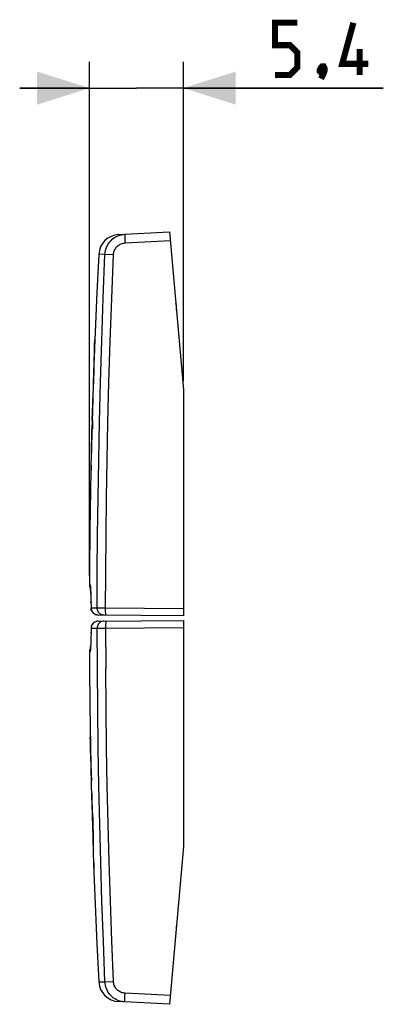
# Model space of a CAD drawing. Units: millimetres. Extents: x -37.8 to 20.4, y -22.2 to 34.3.
# Drawn here: x -37.8 to -17, y -22.2 to 34.3 of the extents above; entities that cross this region are included whole.
import ezdxf

# ---------------------------------------------------------------- set-up
doc = ezdxf.new("R2010")
doc.units = ezdxf.units.MM
doc.header["$LTSCALE"] = 19.36
doc.layers.get('0').update_dxf_attribs({"linetype": 'CONTINUOUS'})
doc.layers.add('ASSI', color=7, linetype='CONTINUOUS')
doc.layers.add('CURVE', color=7, linetype='CONTINUOUS')
doc.styles.get("Standard").update_dxf_attribs({"font": 'txt', "width": 0.8})
doc.dimstyles.new('DIMSTYLE_2', dxfattribs={"dimtxt": 3, "dimasz": 3, "dimexe": 1.5, "dimexo": 0.5, "dimgap": 0.75, "dimtad": 1, "dimdec": 1, "dimtxsty": 'STANDARD', "dimblk": '_FILLED', "dimblk1": '_FILLED', "dimblk2": '_FILLED', "dimcen": 0.09, "dimazin": 2, "dimtfac": 1, "dimtdec": 1, "dimtofl": 0, "dimtmove": 0, "dimatfit": 3, "dimldrblk": '_FILLED', "dimfxl": 1, "dimtolj": 1, "dimarcsym": 0})

# ---------------------------------------------------------------- blocks, each defined once
blk = doc.blocks.new('_FILLED')
at = {"color": 0, "linetype": 'BYBLOCK'}
blk.add_solid([(0, 0), (-1, 0.317), (-1, -0.317)], dxfattribs=at)
blk = doc.blocks.new('*D2')
at = {"color": 7, "linetype": 'CONTINUOUS'}
for p, q in [((-33.844, 2.368), (-33.844, 31.835)), ((-28.454, 13.525), (-28.454, 31.835)), ((-33.844, 30.335), (-37.844, 30.335)), ((-37.844, 30.335), (-31.149, 30.335)), ((-16.989, 30.335), (-31.149, 30.335)), ((-28.454, 30.335), (-16.989, 30.335))]:
    blk.add_line(p, q, dxfattribs=at)
at = {"color": 7, "linetype": 'CONTINUOUS', "xscale": 3, "yscale": 3, "zscale": 3}
blk.add_blockref('_FILLED', (-33.844, 30.335), dxfattribs=at)
at = {"color": 7, "linetype": 'CONTINUOUS', "xscale": 3, "yscale": 3, "zscale": 3, "rotation": 180}
blk.add_blockref('_FILLED', (-28.454, 30.335), dxfattribs=at)

msp = doc.modelspace()

# ---------------------------------------------------------------- linework, layer by layer
at = {"color": 7, "linetype": 'CONTINUOUS', "const_width": 0.35}
for points in [[(-23.204, 31.085), (-22.346, 31.085), (-21.918, 31.514), (-21.918, 32.371), (-22.346, 32.8), (-23.204, 32.8), (-23.204, 34.085), (-21.918, 34.085)], [(-17.846, 31.728), (-19.346, 31.728), (-18.704, 34.085)], [(-18.346, 31.085), (-18.346, 32.585)], [(-20.418, 31.585), (-20.346, 31.442), (-20.346, 31.371), (-20.489, 31.228), (-20.561, 31.228), (-20.632, 31.3), (-20.632, 31.371), (-20.561, 31.514), (-20.489, 31.585), (-20.418, 31.585)], [(-20.346, 31.371), (-20.418, 31.157), (-20.561, 30.871)]]:
    msp.add_lwpolyline(points, dxfattribs=at)
at = {"layer": 'ASSI', "color": 7, "linetype": 'CONTINUOUS'}
for p, q in [((-32.173, 21.931), (-29.246, 22.084)), ((-29.246, 22.084), (-28.454, 13.025)), ((-28.854, 17.597), (-28.854, 17.858)), ((-28.454, 13.025), (-28.454, 0.058)), ((-33.788, 1.719), (-33.786, 1.696)), ((-33.786, 1.696), (-33.784, 1.669)), ((-33.784, 1.669), (-33.782, 1.639)), ((-33.782, 1.64), (-33.78, 1.605)), ((-33.78, 1.607), (-33.778, 1.568)), ((-33.778, 1.57), (-33.775, 1.505)), ((-33.775, 1.508), (-33.772, 1.435)), ((-33.772, 1.438), (-33.769, 1.36)), ((-33.77, 1.384), (-33.766, 1.271)), ((-33.766, 1.275), (-33.762, 1.144)), ((-33.762, 1.148), (-33.758, 1.003)), ((-33.758, 1.008), (-33.754, 0.813)), ((-33.755, 0.848), (-33.751, 0.637)), ((-33.751, 0.643), (-33.749, 0.496)), ((-33.749, 0.496), (-33.749, 0.497)), ((-28.454, 0.058), (-33.353, 0.101)), ((-33.353, -0.251), (-28.454, -0.208)), ((-28.454, -0.208), (-28.454, -13.175)), ((-33.754, -0.959), (-33.758, -1.152)), ((-33.75, -0.747), (-33.754, -0.959)), ((-33.749, -0.646), (-33.75, -0.747)), ((-33.776, -1.671), (-33.779, -1.731)), ((-33.773, -1.604), (-33.776, -1.671)), ((-33.77, -1.529), (-33.773, -1.604)), ((-33.766, -1.417), (-33.77, -1.529)), ((-33.762, -1.291), (-33.766, -1.417)), ((-33.758, -1.152), (-33.762, -1.291)), ((-33.785, -1.828), (-33.787, -1.853)), ((-33.783, -1.799), (-33.785, -1.828)), ((-33.781, -1.767), (-33.783, -1.799)), ((-33.779, -1.731), (-33.781, -1.767)), ((-28.454, -13.175), (-29.246, -22.234)), ((-28.854, -18.009), (-28.854, -17.747)), ((-29.246, -22.234), (-32.173, -22.081))]:
    msp.add_line(p, q, dxfattribs=at)
at = {"layer": 'ASSI', "color": 250, "linetype": 'CONTINUOUS'}
for p, q in [((-31.81, 21.653), (-31.806, 21.554)), ((-31.806, 21.554), (-31.801, 21.45)), ((-31.801, 21.45), (-29.203, 21.587)), ((-32.952, 20.802), (-33.309, 20.795)), ((-28.877, 17.858), (-28.854, 17.858)), ((-32.914, 0.393), (-32.907, 2.574)), ((-33.807, 1.868), (-33.849, 1.868)), ((-33.784, 1.669), (-33.785, 1.696)), ((-33.78, 1.607), (-33.781, 1.635)), ((-33.775, 1.508), (-33.777, 1.566)), ((-33.772, 1.438), (-33.773, 1.489)), ((-33.77, 1.384), (-33.77, 1.404)), ((-33.766, 1.275), (-33.766, 1.311)), ((-33.755, 0.848), (-33.755, 0.877)), ((-33.749, 0.497), (-33.749, 0.501)), ((-33.746, 0.45), (-33.749, 0.501)), ((-33.399, 0.498), (-33.749, 0.501)), ((-33.736, 0.398), (-33.746, 0.45)), ((-32.914, 0.497), (-33.399, 0.498)), ((-28.454, 0.458), (-32.914, 0.497)), ((-32.914, 0.297), (-32.914, 0.393)), ((-32.914, -0.543), (-32.904, -2.976)), ((-33.754, -0.959), (-33.753, -0.906)), ((-33.746, -0.6), (-33.749, -0.651)), ((-33.749, -0.647), (-33.749, -0.651)), ((-33.749, -0.651), (-33.399, -0.648)), ((-33.399, -0.648), (-32.914, -0.647)), ((-32.914, -0.647), (-28.454, -0.608)), ((-33.758, -1.152), (-33.757, -1.144)), ((-33.849, -2.019), (-33.807, -2.018)), ((-33.785, -1.846), (-33.784, -1.814)), ((-33.781, -1.786), (-33.781, -1.767)), ((-28.877, -18.009), (-28.854, -18.009)), ((-33.309, -20.945), (-32.952, -20.952)), ((-32.952, -20.952), (-32.928, -20.951)), ((-32.928, -20.951), (-32.466, -20.931)), ((-31.815, -21.934), (-31.812, -21.85)), ((-31.812, -21.85), (-31.808, -21.755)), ((-29.203, -21.737), (-31.801, -21.6))]:
    msp.add_line(p, q, dxfattribs=at)
for points in [[(-32.952, 20.802), (-32.943, 20.9), (-32.927, 20.997), (-32.903, 21.093), (-32.871, 21.186), (-32.832, 21.276), (-32.785, 21.362), (-32.732, 21.445), (-32.672, 21.523), (-32.605, 21.595), (-32.533, 21.662), (-32.456, 21.723), (-32.374, 21.778), (-32.287, 21.825), (-32.198, 21.865), (-32.105, 21.898)], [(-32.105, 21.898), (-32.009, 21.923), (-31.973, 21.931)], [(-31.814, 21.95), (-31.815, 21.947), (-31.816, 21.939), (-31.817, 21.925), (-31.817, 21.906), (-31.817, 21.883), (-31.817, 21.854), (-31.816, 21.821), (-31.815, 21.784), (-31.814, 21.744), (-31.81, 21.653)], [(-32.466, 20.781), (-32.462, 20.838), (-32.452, 20.895), (-32.438, 20.95), (-32.42, 21.004), (-32.396, 21.057), (-32.369, 21.107), (-32.338, 21.155), (-32.303, 21.201), (-32.264, 21.244), (-32.222, 21.283), (-32.176, 21.318), (-32.128, 21.35), (-32.077, 21.378), (-32.024, 21.401), (-31.97, 21.421), (-31.915, 21.435), (-31.859, 21.445), (-31.801, 21.45)], [(-33.399, 0.498), (-33.392, 2.577), (-33.376, 4.688), (-33.35, 6.832), (-33.315, 8.992), (-33.269, 11.185), (-33.211, 13.458), (-33.14, 15.827), (-33.053, 18.275), (-32.952, 20.802)], [(-32.952, 20.802), (-32.944, 20.802), (-32.466, 20.781)], [(-32.907, 2.574), (-32.891, 4.683), (-32.865, 6.825), (-32.83, 8.983), (-32.785, 11.174), (-32.726, 13.444), (-32.653, 15.81), (-32.566, 18.256), (-32.466, 20.781)], [(-33.785, 1.696), (-33.789, 1.748), (-33.792, 1.791), (-33.796, 1.825), (-33.8, 1.849), (-33.804, 1.863), (-33.807, 1.868)], [(-33.791, 1.755), (-33.794, 1.765), (-33.804, 1.816), (-33.807, 1.868)], [(-33.353, 0.101), (-33.406, 0.105), (-33.456, 0.115), (-33.505, 0.132), (-33.551, 0.155), (-33.594, 0.185), (-33.633, 0.219), (-33.667, 0.258), (-33.696, 0.302), (-33.719, 0.349), (-33.736, 0.398)], [(-33.004, 0.098), (-33.055, 0.101), (-33.106, 0.112), (-33.155, 0.129), (-33.202, 0.152), (-33.244, 0.182), (-33.283, 0.216), (-33.317, 0.255), (-33.346, 0.299), (-33.369, 0.346), (-33.385, 0.395), (-33.395, 0.446), (-33.399, 0.498)], [(-32.907, 0.097), (-32.908, 0.1), (-32.909, 0.11), (-32.91, 0.127), (-32.911, 0.15), (-32.912, 0.179), (-32.913, 0.214), (-32.914, 0.253), (-32.914, 0.297)], [(-33.353, -0.251), (-33.406, -0.255), (-33.456, -0.265), (-33.505, -0.282), (-33.551, -0.305), (-33.594, -0.335), (-33.633, -0.369), (-33.667, -0.409), (-33.696, -0.452), (-33.719, -0.499), (-33.736, -0.548), (-33.746, -0.6)], [(-33.004, -0.248), (-33.055, -0.252), (-33.106, -0.262), (-33.155, -0.279), (-33.202, -0.302), (-33.244, -0.332), (-33.283, -0.366), (-33.317, -0.406), (-33.346, -0.449), (-33.369, -0.496), (-33.385, -0.545), (-33.395, -0.596), (-33.399, -0.648)], [(-32.907, -0.247), (-32.908, -0.25), (-32.909, -0.26), (-32.91, -0.277), (-32.911, -0.3), (-32.912, -0.33), (-32.913, -0.364), (-32.914, -0.403), (-32.914, -0.447), (-32.914, -0.543)], [(-32.952, -20.952), (-33.046, -18.62), (-33.128, -16.326), (-33.198, -14.07), (-33.256, -11.876), (-33.304, -9.721), (-33.342, -7.528), (-33.371, -5.272), (-33.39, -2.979), (-33.399, -0.648)], [(-33.807, -2.018), (-33.804, -2.013), (-33.8, -1.999), (-33.796, -1.975), (-33.792, -1.941), (-33.789, -1.898), (-33.787, -1.853)], [(-33.791, -1.906), (-33.794, -1.915), (-33.804, -1.966), (-33.807, -2.018)], [(-33.779, -1.731), (-33.777, -1.716), (-33.778, -1.712)], [(-32.466, -20.931), (-32.56, -18.601), (-32.642, -16.309), (-32.713, -14.055), (-32.772, -11.864), (-32.819, -9.711), (-32.857, -7.52), (-32.885, -5.267), (-32.904, -2.976)], [(-32.105, -22.048), (-32.198, -22.015), (-32.287, -21.975), (-32.374, -21.928), (-32.456, -21.873), (-32.533, -21.812), (-32.605, -21.745), (-32.672, -21.673), (-32.732, -21.595), (-32.785, -21.512), (-32.832, -21.426), (-32.871, -21.336), (-32.903, -21.243), (-32.927, -21.147), (-32.943, -21.05), (-32.952, -20.952)], [(-31.801, -21.6), (-31.859, -21.595), (-31.915, -21.585), (-31.97, -21.571), (-32.024, -21.551), (-32.077, -21.528), (-32.128, -21.5), (-32.176, -21.468), (-32.222, -21.433), (-32.264, -21.394), (-32.303, -21.351), (-32.338, -21.305), (-32.369, -21.257), (-32.396, -21.207), (-32.42, -21.154), (-32.438, -21.1), (-32.452, -21.045), (-32.462, -20.988), (-32.466, -20.931)], [(-31.814, -22.1), (-31.815, -22.097), (-31.816, -22.089), (-31.817, -22.075), (-31.817, -22.056), (-31.817, -22.033), (-31.817, -22.004), (-31.816, -21.971), (-31.815, -21.934)], [(-31.808, -21.755), (-31.804, -21.653), (-31.801, -21.6)], [(-31.973, -22.081), (-32.009, -22.073), (-32.105, -22.048)]]:
    msp.add_lwpolyline(points, dxfattribs=at)
at = {"layer": 'ASSI', "color": 7, "linetype": 'CONTINUOUS'}
for points in [[(-31.973, 21.931), (-31.912, 21.941), (-31.814, 21.95)], [(-33.309, 20.795), (-33.417, 18.612), (-33.517, 16.34), (-33.604, 14.067), (-33.678, 11.794), (-33.739, 9.52), (-33.787, 7.247), (-33.822, 4.973), (-33.844, 2.699), (-33.849, 1.868)], [(-33.793, 1.772), (-33.793, 1.774), (-33.794, 1.774), (-33.793, 1.773), (-33.793, 1.77), (-33.792, 1.766), (-33.792, 1.761), (-33.791, 1.754), (-33.79, 1.747), (-33.79, 1.739), (-33.789, 1.729), (-33.788, 1.719)], [(-33.849, -2.019), (-33.844, -2.849), (-33.822, -5.123), (-33.787, -7.397), (-33.739, -9.671), (-33.678, -11.944), (-33.604, -14.217), (-33.517, -16.49), (-33.417, -18.762), (-33.309, -20.945)], [(-33.787, -1.853), (-33.788, -1.875), (-33.789, -1.885), (-33.79, -1.893), (-33.791, -1.901), (-33.792, -1.908), (-33.792, -1.913), (-33.793, -1.918), (-33.793, -1.921)], [(-31.814, -22.1), (-31.912, -22.091), (-31.973, -22.081)]]:
    msp.add_lwpolyline(points, dxfattribs=at)
for centre, radius, start, end in [((-32.11, 20.733), 1.2, 93, 177.0092), ((-29.154, 17.858), 0.3, 0, 25), ((-33.449, 1.867), 0.4, 179.7216, 213.4516), ((-33.349, 0.501), 0.4, 180.596, 269.4999), ((-33.349, -0.651), 0.4, 90.5001, 179.404), ((-33.449, -2.017), 0.4, 146.5478, 180.2784), ((-29.154, -18.009), 0.3, 335, 360), ((-32.11, -20.883), 1.2, 182.9908, 267)]:
    msp.add_arc(centre, radius, start, end, dxfattribs=at)
at = {"layer": 'CURVE', "color": 250, "linetype": 'CONTINUOUS'}
for p, q in [((-33.545, 15.609), (-33.535, 15.896)), ((-33.557, 15.325), (-33.572, 14.898)), ((-33.56, 15.153), (-33.545, 15.609)), ((-33.572, 14.898), (-33.585, 14.474)), ((-33.582, 14.252), (-33.572, 14.7)), ((-33.572, 14.7), (-33.56, 15.153)), ((-33.585, 14.474), (-33.596, 14.053)), ((-33.588, 13.785), (-33.582, 14.252)), ((-33.604, 13.636), (-33.607, 13.423)), ((-33.596, 14.053), (-33.604, 13.636)), ((-33.596, 13.535), (-33.594, 13.588)), ((-33.594, 13.588), (-33.592, 13.65)), ((-33.592, 13.65), (-33.59, 13.708)), ((-33.59, 13.708), (-33.589, 13.754)), ((-33.589, 13.754), (-33.588, 13.785)), ((-33.607, 13.423), (-33.607, 13.409)), ((-33.607, 13.409), (-33.607, 13.4)), ((-33.607, 13.4), (-33.607, 13.391)), ((-33.603, 13.403), (-33.602, 13.413)), ((-33.603, 13.395), (-33.603, 13.403)), ((-33.602, 13.413), (-33.601, 13.428)), ((-33.601, 13.428), (-33.6, 13.452)), ((-33.6, 13.452), (-33.598, 13.487)), ((-33.598, 13.487), (-33.596, 13.535)), ((-33.644, 12.59), (-33.663, 12.117)), ((-33.645, 12.364), (-33.643, 12.444)), ((-33.643, 12.614), (-33.644, 12.59)), ((-33.642, 12.629), (-33.643, 12.614)), ((-33.643, 12.444), (-33.641, 12.513)), ((-33.641, 12.513), (-33.64, 12.566)), ((-33.64, 12.566), (-33.639, 12.597)), ((-33.639, 12.638), (-33.639, 12.644)), ((-33.639, 12.63), (-33.639, 12.638)), ((-33.639, 12.618), (-33.639, 12.63)), ((-33.639, 12.597), (-33.639, 12.618)), ((-33.663, 12.117), (-33.68, 11.655)), ((-33.671, 11.749), (-33.65, 12.244)), ((-33.65, 12.244), (-33.648, 12.289)), ((-33.648, 12.289), (-33.645, 12.364)), ((-33.68, 11.655), (-33.715, 10.381)), ((-33.689, 11.268), (-33.671, 11.749)), ((-33.711, 10.29), (-33.703, 10.773)), ((-33.703, 10.773), (-33.662, 10.773)), ((-33.648, 11.268), (-33.689, 11.268)), ((-33.657, 10.82), (-33.656, 10.83)), ((-33.657, 10.81), (-33.657, 10.82)), ((-33.656, 10.83), (-33.655, 10.848)), ((-33.655, 10.848), (-33.654, 10.868)), ((-33.654, 10.868), (-33.653, 10.897)), ((-33.653, 10.897), (-33.651, 10.929)), ((-33.651, 10.929), (-33.65, 10.97)), ((-33.65, 10.97), (-33.648, 11.018)), ((-33.648, 11.018), (-33.647, 11.056)), ((-33.647, 11.1), (-33.646, 11.133)), ((-33.647, 11.056), (-33.647, 11.1)), ((-33.646, 11.238), (-33.646, 11.245)), ((-33.646, 11.23), (-33.646, 11.238)), ((-33.646, 11.222), (-33.646, 11.23)), ((-33.646, 11.209), (-33.646, 11.222)), ((-33.646, 11.2), (-33.646, 11.209)), ((-33.646, 11.184), (-33.646, 11.2)), ((-33.646, 11.161), (-33.646, 11.184)), ((-33.646, 11.133), (-33.646, 11.161)), ((-33.715, 10.381), (-33.724, 9.919)), ((-33.718, 9.773), (-33.711, 10.29)), ((-33.724, 9.919), (-33.731, 9.455)), ((-33.722, 9.568), (-33.72, 9.643)), ((-33.72, 9.643), (-33.719, 9.716)), ((-33.719, 9.716), (-33.718, 9.773)), ((-33.731, 9.455), (-33.731, 9.434)), ((-33.731, 9.434), (-33.731, 9.419)), ((-33.731, 9.419), (-33.731, 9.409)), ((-33.731, 9.409), (-33.731, 9.403)), ((-33.728, 9.413), (-33.727, 9.425)), ((-33.728, 9.406), (-33.728, 9.413)), ((-33.727, 9.44), (-33.726, 9.464)), ((-33.727, 9.425), (-33.727, 9.44)), ((-33.726, 9.464), (-33.724, 9.505)), ((-33.724, 9.505), (-33.722, 9.568)), ((-33.735, 8.693), (-33.758, 8.693)), ((-33.735, 8.458), (-33.734, 8.517)), ((-33.734, 8.517), (-33.733, 8.563)), ((-33.733, 8.67), (-33.733, 8.676)), ((-33.733, 8.662), (-33.733, 8.67)), ((-33.733, 8.654), (-33.733, 8.662)), ((-33.733, 8.642), (-33.733, 8.654)), ((-33.733, 8.626), (-33.733, 8.642)), ((-33.733, 8.6), (-33.733, 8.626)), ((-33.733, 8.563), (-33.733, 8.6)), ((-33.768, 8.198), (-33.745, 8.198)), ((-33.742, 8.233), (-33.741, 8.247)), ((-33.741, 8.247), (-33.74, 8.263)), ((-33.74, 8.282), (-33.739, 8.31)), ((-33.74, 8.263), (-33.74, 8.282)), ((-33.739, 8.31), (-33.737, 8.349)), ((-33.737, 8.349), (-33.736, 8.4)), ((-33.736, 8.4), (-33.735, 8.458)), ((-33.79, -7.171), (-33.796, -6.89)), ((-33.779, -7.619), (-33.79, -7.171)), ((-33.765, -8.07), (-33.779, -7.619)), ((-33.748, -8.523), (-33.765, -8.07)), ((-33.762, -8.404), (-33.739, -9.038)), ((-33.728, -9.001), (-33.748, -8.523)), ((-33.739, -9.038), (-33.726, -9.363)), ((-33.726, -9.031), (-33.728, -9.001)), ((-33.725, -9.078), (-33.726, -9.031)), ((-33.726, -9.363), (-33.725, -9.377)), ((-33.723, -9.127), (-33.725, -9.078)), ((-33.725, -9.377), (-33.725, -9.386)), ((-33.725, -9.386), (-33.724, -9.395)), ((-33.722, -9.18), (-33.723, -9.127)), ((-33.721, -9.236), (-33.722, -9.18)), ((-33.72, -9.283), (-33.721, -9.236)), ((-33.72, -9.32), (-33.72, -9.283)), ((-33.72, -9.345), (-33.72, -9.32)), ((-33.72, -9.363), (-33.72, -9.345)), ((-33.72, -9.378), (-33.72, -9.363)), ((-33.72, -9.387), (-33.72, -9.378)), ((-33.712, -10.158), (-33.712, -10.167)), ((-33.712, -10.167), (-33.712, -10.182)), ((-33.709, -10.156), (-33.71, -10.147)), ((-33.708, -10.166), (-33.709, -10.156)), ((-33.708, -10.182), (-33.708, -10.166)), ((-33.712, -10.182), (-33.712, -10.206)), ((-33.712, -10.206), (-33.712, -10.24)), ((-33.712, -10.24), (-33.711, -10.3)), ((-33.711, -10.3), (-33.709, -10.373)), ((-33.709, -10.373), (-33.707, -10.449)), ((-33.686, -10.661), (-33.708, -10.182)), ((-33.707, -10.449), (-33.705, -10.514)), ((-33.705, -10.514), (-33.703, -10.553)), ((-33.703, -10.553), (-33.683, -11.033)), ((-33.664, -11.123), (-33.686, -10.661)), ((-33.683, -11.033), (-33.66, -11.517)), ((-33.638, -11.606), (-33.664, -11.123)), ((-33.66, -11.517), (-33.69, -11.517)), ((-33.689, -11.528), (-33.689, -11.556)), ((-33.689, -11.556), (-33.678, -11.919)), ((-33.637, -11.63), (-33.638, -11.606)), ((-33.635, -11.664), (-33.637, -11.63)), ((-33.634, -11.706), (-33.635, -11.664)), ((-33.632, -11.749), (-33.634, -11.706)), ((-33.631, -11.789), (-33.632, -11.749)), ((-33.63, -11.831), (-33.631, -11.789)), ((-33.629, -11.865), (-33.63, -11.831)), ((-33.678, -11.919), (-33.676, -11.997)), ((-33.676, -11.997), (-33.675, -12.007)), ((-33.675, -12.007), (-33.675, -12.01)), ((-33.675, -12.012), (-33.645, -12.012)), ((-33.645, -12.012), (-33.64, -12.493)), ((-33.629, -11.899), (-33.629, -11.865)), ((-33.629, -11.923), (-33.629, -11.899)), ((-33.627, -12.399), (-33.629, -11.923)), ((-33.623, -12.862), (-33.627, -12.399)), ((-33.64, -12.493), (-33.633, -12.976)), ((-33.633, -12.976), (-33.632, -13.006)), ((-33.616, -13.345), (-33.623, -12.862)), ((-33.632, -13.006), (-33.631, -13.058)), ((-33.631, -13.058), (-33.629, -13.135)), ((-33.629, -13.135), (-33.626, -13.212)), ((-33.626, -13.212), (-33.624, -13.276)), ((-33.624, -13.276), (-33.622, -13.318)), ((-33.622, -13.318), (-33.621, -13.343)), ((-33.621, -13.343), (-33.62, -13.36)), ((-33.62, -13.36), (-33.619, -13.37)), ((-33.619, -13.37), (-33.619, -13.379)), ((-33.619, -13.379), (-33.618, -13.384)), ((-33.618, -13.384), (-33.618, -13.389)), ((-33.616, -13.361), (-33.616, -13.345)), ((-33.616, -13.381), (-33.616, -13.374)), ((-33.616, -13.385), (-33.616, -13.381)), ((-33.586, -14.092), (-33.608, -14.092)), ((-33.584, -14.116), (-33.584, -14.109)), ((-33.583, -14.124), (-33.584, -14.116)), ((-33.59, -14.588), (-33.569, -14.588)), ((-33.582, -14.135), (-33.583, -14.124)), ((-33.582, -14.148), (-33.582, -14.135)), ((-33.581, -14.165), (-33.582, -14.148)), ((-33.579, -14.192), (-33.581, -14.165)), ((-33.577, -14.232), (-33.579, -14.192)), ((-33.575, -14.288), (-33.577, -14.232)), ((-33.573, -14.347), (-33.575, -14.288)), ((-33.571, -14.403), (-33.573, -14.347)), ((-33.57, -14.453), (-33.571, -14.403)), ((-33.569, -14.49), (-33.57, -14.453)), ((-33.568, -14.516), (-33.569, -14.49)), ((-33.568, -14.533), (-33.568, -14.516)), ((-33.568, -14.562), (-33.568, -14.552))]:
    msp.add_line(p, q, dxfattribs=at)
for points in [[(-33.607, 13.391), (-33.607, 13.387), (-33.607, 13.383), (-33.607, 13.38), (-33.607, 13.377), (-33.607, 13.375), (-33.607, 13.373), (-33.606, 13.372), (-33.606, 13.371), (-33.606, 13.37), (-33.606, 13.37), (-33.606, 13.37), (-33.606, 13.37), (-33.606, 13.37), (-33.605, 13.371), (-33.605, 13.372), (-33.605, 13.373), (-33.605, 13.375), (-33.605, 13.377), (-33.604, 13.379), (-33.604, 13.381), (-33.604, 13.384), (-33.604, 13.388), (-33.603, 13.395)], [(-33.639, 12.644), (-33.639, 12.646), (-33.639, 12.648), (-33.639, 12.65), (-33.639, 12.652), (-33.639, 12.653), (-33.639, 12.654), (-33.64, 12.655), (-33.64, 12.655), (-33.64, 12.655), (-33.64, 12.655), (-33.64, 12.654), (-33.64, 12.653), (-33.64, 12.652), (-33.64, 12.651), (-33.641, 12.65), (-33.641, 12.647), (-33.641, 12.644), (-33.641, 12.641), (-33.641, 12.637), (-33.642, 12.629)], [(-33.662, 10.773), (-33.662, 10.773), (-33.661, 10.773), (-33.661, 10.774), (-33.661, 10.775), (-33.661, 10.777), (-33.66, 10.778), (-33.66, 10.78), (-33.66, 10.782), (-33.659, 10.785), (-33.659, 10.787), (-33.659, 10.79), (-33.659, 10.794), (-33.658, 10.797), (-33.658, 10.801), (-33.657, 10.81)], [(-33.646, 11.245), (-33.646, 11.249), (-33.646, 11.252), (-33.647, 11.255), (-33.647, 11.258), (-33.647, 11.261), (-33.647, 11.263), (-33.647, 11.265), (-33.647, 11.266), (-33.648, 11.267), (-33.648, 11.268), (-33.648, 11.268), (-33.648, 11.268)], [(-33.731, 9.403), (-33.731, 9.401), (-33.731, 9.397)], [(-33.731, 9.396), (-33.731, 9.394), (-33.731, 9.393), (-33.731, 9.392), (-33.731, 9.391), (-33.73, 9.39), (-33.73, 9.389), (-33.73, 9.388), (-33.73, 9.387), (-33.73, 9.387), (-33.73, 9.386), (-33.73, 9.386), (-33.73, 9.386)], [(-33.73, 9.386), (-33.73, 9.386), (-33.73, 9.387), (-33.73, 9.387), (-33.73, 9.388), (-33.729, 9.39), (-33.729, 9.391), (-33.729, 9.393), (-33.729, 9.395), (-33.729, 9.397), (-33.729, 9.4), (-33.728, 9.406)], [(-33.733, 8.676), (-33.733, 8.679), (-33.733, 8.682), (-33.734, 8.685), (-33.734, 8.688), (-33.734, 8.69), (-33.734, 8.691), (-33.734, 8.692), (-33.734, 8.692), (-33.734, 8.693), (-33.735, 8.693)], [(-33.745, 8.198), (-33.745, 8.198), (-33.745, 8.198), (-33.745, 8.199), (-33.744, 8.2), (-33.744, 8.201), (-33.744, 8.203), (-33.744, 8.206), (-33.743, 8.208), (-33.743, 8.212), (-33.743, 8.215), (-33.743, 8.219), (-33.742, 8.224), (-33.742, 8.233)], [(-33.785, -7.461), (-33.779, -7.774), (-33.762, -8.404)], [(-33.724, -9.395), (-33.724, -9.399), (-33.724, -9.402), (-33.723, -9.406), (-33.723, -9.409), (-33.723, -9.411), (-33.723, -9.412), (-33.722, -9.413), (-33.722, -9.414), (-33.722, -9.415), (-33.722, -9.415), (-33.722, -9.416), (-33.722, -9.416), (-33.722, -9.415), (-33.721, -9.415), (-33.721, -9.414), (-33.721, -9.412), (-33.721, -9.411), (-33.721, -9.409), (-33.721, -9.407), (-33.721, -9.404), (-33.721, -9.401), (-33.72, -9.398), (-33.72, -9.394), (-33.72, -9.387)], [(-33.71, -10.147), (-33.71, -10.144), (-33.71, -10.141), (-33.71, -10.138), (-33.71, -10.136), (-33.711, -10.134), (-33.711, -10.133), (-33.711, -10.132), (-33.711, -10.131), (-33.711, -10.13), (-33.711, -10.13), (-33.712, -10.13), (-33.712, -10.131), (-33.712, -10.132), (-33.712, -10.133), (-33.712, -10.135), (-33.712, -10.136), (-33.712, -10.139), (-33.712, -10.141), (-33.712, -10.144), (-33.712, -10.147), (-33.712, -10.151), (-33.712, -10.158)], [(-33.69, -11.517), (-33.69, -11.517), (-33.69, -11.517), (-33.69, -11.518), (-33.69, -11.519)], [(-33.69, -11.52), (-33.69, -11.522), (-33.689, -11.528)], [(-33.675, -12.011), (-33.675, -12.011), (-33.675, -12.012), (-33.675, -12.012), (-33.675, -12.012), (-33.675, -12.012)], [(-33.618, -13.389), (-33.618, -13.391), (-33.617, -13.393), (-33.617, -13.395), (-33.617, -13.396), (-33.617, -13.397), (-33.617, -13.398), (-33.617, -13.399), (-33.617, -13.399), (-33.616, -13.399)], [(-33.616, -13.374), (-33.616, -13.372), (-33.616, -13.361)], [(-33.616, -13.39), (-33.616, -13.388), (-33.616, -13.385)], [(-33.616, -13.399), (-33.616, -13.399), (-33.616, -13.399), (-33.616, -13.399), (-33.616, -13.398), (-33.616, -13.398), (-33.616, -13.397), (-33.616, -13.396), (-33.616, -13.395), (-33.616, -13.394), (-33.616, -13.393), (-33.616, -13.391)], [(-33.584, -14.109), (-33.584, -14.106), (-33.585, -14.103), (-33.585, -14.1), (-33.585, -14.098), (-33.586, -14.096), (-33.586, -14.095), (-33.586, -14.094), (-33.586, -14.093), (-33.586, -14.093), (-33.586, -14.092)], [(-33.569, -14.588), (-33.569, -14.588), (-33.569, -14.587), (-33.569, -14.587), (-33.568, -14.586), (-33.568, -14.584), (-33.568, -14.582), (-33.568, -14.58), (-33.568, -14.577), (-33.568, -14.574), (-33.568, -14.57), (-33.568, -14.562)], [(-33.568, -14.552), (-33.568, -14.548), (-33.568, -14.533)]]:
    msp.add_lwpolyline(points, dxfattribs=at)

# ---------------------------------------------------------------- dimensions: what is measured, and where the dimension line sits
at = {"color": 7, "linetype": 'CONTINUOUS'}
dim = msp.add_linear_dim(base=(-33.844, 30.335), p1=(-28.454, 13.025), p2=(-33.844, 1.868), angle=180, dimstyle='DIMSTYLE_2', dxfattribs=at)
dim.commit()
dim.dimension.update_dxf_attribs({"geometry": '*D2', "text_midpoint": (-23.204, 30.335), "dimtype": 160})

doc.saveas('drawing.dxf')
